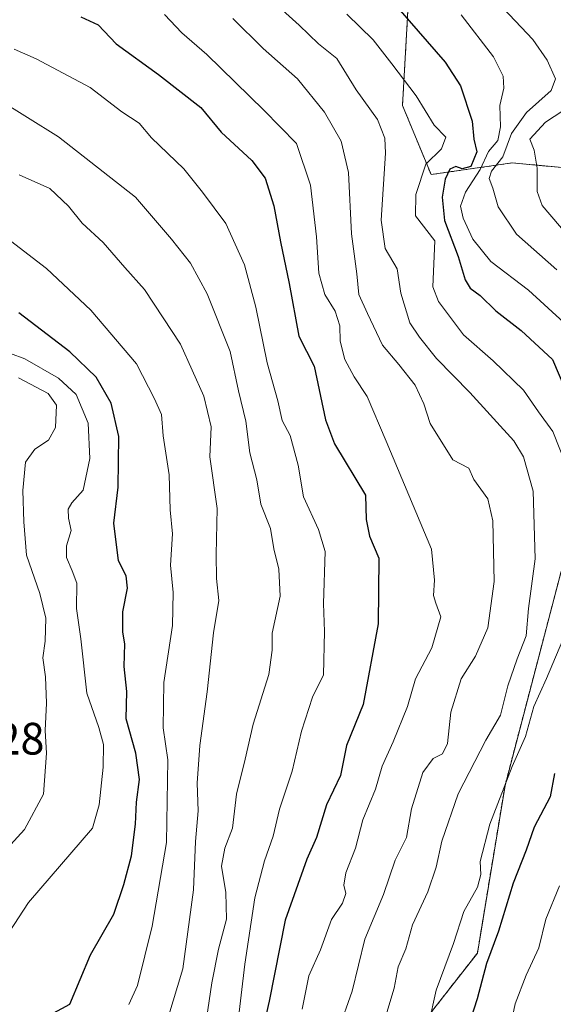
# Model space of a CAD drawing. Units: metres. Extents: x 637871 to 641323, y 4743693 to 4746076.
# Drawn here: x 639938 to 640056, y 4744984 to 4745201 of the extents above; entities that cross this region are included whole.
import ezdxf
from ezdxf.enums import TextEntityAlignment as Align

# ---------------------------------------------------------------- set-up
doc = ezdxf.new("R2010")
doc.units = ezdxf.units.M
doc.header["$MEASUREMENT"] = 0
doc.linetypes.add('TRAZOS', pattern=[0.75, 0.5, -0.25])
for name, color, linetype, lineweight in [('Arbolado forestal', 92, 'TRAZOS', 0), ('Arbolado forestal CxS', 92, 'Continuous', 0), ('Curva de nivel maestra', 36, 'Continuous', 30), ('Curva de nivel normal', 36, 'Continuous', 0), ('Rótulo de punto de cota en terreno', 19, 'Continuous', 0)]:
    doc.layers.add(name, color=color, linetype=linetype, lineweight=lineweight)
doc.styles.add('Arial', font='txt', dxfattribs={"height": 0.2})

# ---------------------------------------------------------------- blocks, each defined once
blk = doc.blocks.new('*U164')
at = {"layer": 'Curva de nivel normal', "color": 36, "linetype": 'Continuous', "lineweight": 0}
blk.add_polyline3d([(640045.26, 4745203.53, 790), (640051.78, 4745196.68, 790), (640054.91, 4745192.13, 790), (640056.76, 4745187.99, 790), (640055.79, 4745185.46, 790), (640050.35, 4745180.62, 790), (640047.1, 4745175.96, 790), (640045.13, 4745170.81, 790), (640042.62, 4745167.66, 790), (640042.1, 4745166.01, 790), (640042.92, 4745163.88, 790), (640044.15, 4745159.79, 790), (640048.17, 4745153.71, 790), (640057.09, 4745145.87, 790)], dxfattribs=at)
blk = doc.blocks.new('*U175')
at = {"layer": 'Curva de nivel normal', "color": 36, "linetype": 'Continuous', "lineweight": 0}
blk.add_polyline3d([(639993.61, 4745205.78, 810), (640000.14, 4745199.82, 810), (640004.44, 4745195.75, 810), (640008.48, 4745192.49, 810), (640012.74, 4745185.61, 810), (640017.49, 4745179.06, 810), (640019.11, 4745174.9, 810), (640019.24, 4745171.6, 810), (640018.27, 4745156.84, 810), (640019.13, 4745150.6, 810), (640021.78, 4745146.07, 810), (640022.59, 4745140.73, 810), (640024.62, 4745134.15, 810), (640026.74, 4745131.02, 810), (640030.49, 4745126.29, 810), (640037.84, 4745118.8, 810), (640047.58, 4745108.12, 810), (640049.75, 4745104.6, 810), (640051.88, 4745097.08, 810), (640052.26, 4745082.09, 810), (640050.82, 4745071.19, 810), (640050.32, 4745065.12, 810), (640048.31, 4745060.09, 810), (640046.28, 4745054.14, 810), (640044.6, 4745047.61, 810), (640041.43, 4745042.12, 810), (640035.29, 4745030.26, 810), (640031.7, 4745019.86, 810), (640030.4, 4745014.12, 810), (640028.56, 4745008.68, 810), (640025.23, 4745001.37, 810), (640023.76, 4744996.12, 810), (640022.06, 4744992.14, 810), (640021.13, 4744987.4, 810), (640019.29, 4744981.31, 810)], dxfattribs=at)
blk = doc.blocks.new('*U179')
at = {"layer": 'Curva de nivel normal', "color": 36, "linetype": 'Continuous', "lineweight": 0}
blk.add_polyline3d([(639970.4, 4745202.17, 820), (639974.25, 4745198.19, 820), (639979.76, 4745193.36, 820), (639992.34, 4745181.08, 820), (639999.56, 4745173.72, 820), (640002.65, 4745164.54, 820), (640004.02, 4745153.14, 820), (640004.52, 4745145.13, 820), (640005.83, 4745140.4, 820), (640008.14, 4745136.76, 820), (640009.13, 4745133.52, 820), (640009.22, 4745130.11, 820), (640010.24, 4745126.08, 820), (640012.31, 4745122.29, 820), (640015.16, 4745117.97, 820), (640019.42, 4745108.08, 820), (640029.36, 4745084.29, 820), (640030.05, 4745077.42, 820), (640029.83, 4745074.06, 820), (640030.36, 4745072.33, 820), (640031.47, 4745069.32, 820), (640029.46, 4745062.46, 820), (640025.83, 4745055.65, 820), (640024.06, 4745049.57, 820), (640020.96, 4745041.74, 820), (640018.5, 4745036.36, 820), (640017.06, 4745031.32, 820), (640014.26, 4745024.54, 820), (640012.58, 4745018.28, 820), (640010.48, 4745012.87, 820), (640010.04, 4745010.14, 820), (640010.44, 4745008.26, 820), (640009.71, 4745006.18, 820), (640007.34, 4745002.55, 820), (640004.88, 4744995.84, 820), (640002.33, 4744990.13, 820), (640000.84, 4744982.76, 820)], dxfattribs=at)
blk = doc.blocks.new('*U180')
at = {"layer": 'Curva de nivel normal', "color": 36, "linetype": 'Continuous', "lineweight": 0}
for points in [[(640046.33, 4744976.57, 795), (640047.87, 4744983.92, 795), (640050.3, 4744990.29, 795), (640053.1, 4744996.29, 795), (640054.68, 4745002.62, 795), (640057.64, 4745009.96, 795)], [(640058.61, 4745134.25, 795), (640050.84, 4745141.38, 795), (640042.5, 4745147.7, 795), (640038.49, 4745152.61, 795), (640036.38, 4745157.26, 795), (640035.83, 4745159.95, 795), (640036.92, 4745163.02, 795), (640040.13, 4745167.99, 795), (640041.95, 4745171.96, 795), (640044.01, 4745174.4, 795), (640044.6, 4745177.42, 795), (640044.49, 4745182.1, 795), (640045.35, 4745185.96, 795), (640045.25, 4745188.59, 795), (640043.07, 4745192.87, 795), (640035.93, 4745202.13, 795)]]:
    blk.add_polyline3d(points, dxfattribs=at)
blk = doc.blocks.new('*U188')
at = {"layer": 'Curva de nivel normal', "color": 36, "linetype": 'Continuous', "lineweight": 0}
blk.add_polyline3d([(640060.52, 4745182.32, 785), (640054.54, 4745178.42, 785), (640051.08, 4745174.7, 785), (640052.08, 4745172.29, 785), (640052.72, 4745168.34, 785), (640052.71, 4745163.19, 785), (640053.8, 4745160.04, 785), (640061.94, 4745150.57, 785)], dxfattribs=at)
blk = doc.blocks.new('*U197')
at = {"layer": 'Curva de nivel normal', "color": 36, "linetype": 'Continuous', "lineweight": 0}
blk.add_polyline3d([(639985.54, 4745201.32, 815), (639992.24, 4745194.74, 815), (639999.83, 4745188.03, 815), (640005.79, 4745180.66, 815), (640009.42, 4745174.28, 815), (640011.07, 4745167.38, 815), (640011.7, 4745153.83, 815), (640012.9, 4745144.96, 815), (640013.33, 4745140.44, 815), (640015.25, 4745136.22, 815), (640018.57, 4745129.29, 815), (640022.19, 4745125.02, 815), (640025.8, 4745120.47, 815), (640027.68, 4745116.29, 815), (640029.1, 4745112, 815), (640034.09, 4745103.95, 815), (640037.66, 4745102.12, 815), (640038.78, 4745099.65, 815), (640041.82, 4745095.35, 815), (640042.94, 4745090.47, 815), (640043.24, 4745077.11, 815), (640041.87, 4745066.88, 815), (640039.1, 4745060.62, 815), (640035.98, 4745055.62, 815), (640033.65, 4745048.29, 815), (640032.96, 4745041.42, 815), (640031.86, 4745039.14, 815), (640029.74, 4745038.08, 815), (640027.49, 4745034.96, 815), (640024.98, 4745026.96, 815), (640023.91, 4745020.62, 815), (640021.36, 4745015.62, 815), (640018.78, 4745008.04, 815), (640014.64, 4744998.23, 815), (640011.86, 4744986.76, 815), (640008.86, 4744978.24, 815)], dxfattribs=at)
blk = doc.blocks.new('*U199')
at = {"layer": 'Curva de nivel normal', "color": 36, "linetype": 'Continuous', "lineweight": 0}
for points in [[(640010.7, 4745202.25, 805), (640016.48, 4745196.59, 805), (640020.66, 4745191.29, 805), (640025.98, 4745184.28, 805), (640030.01, 4745177.8, 805), (640032.55, 4745175.17, 805), (640031.58, 4745172.54, 805), (640028.18, 4745169.22, 805), (640025.94, 4745162.52, 805), (640025.89, 4745157.76, 805), (640030.14, 4745152.29, 805), (640029.71, 4745142.11, 805), (640030.92, 4745138.92, 805), (640036.43, 4745131.55, 805), (640043.04, 4745125.78, 805), (640049.71, 4745119.34, 805), (640053.01, 4745114.54, 805), (640056.19, 4745110.24, 805), (640059.32, 4745102.44, 805)], [(640059.8, 4745067.57, 805), (640054.78, 4745055.75, 805), (640051.98, 4745049.57, 805), (640050.18, 4745042.96, 805), (640047.23, 4745036.29, 805), (640042.31, 4745023.62, 805), (640040.18, 4745015.34, 805), (640040.26, 4745012.49, 805), (640039.53, 4745009.67, 805), (640036.52, 4745004.29, 805), (640034.23, 4744997.29, 805), (640030.44, 4744986.96, 805), (640028.75, 4744979.29, 805)]]:
    blk.add_polyline3d(points, dxfattribs=at)
blk = doc.blocks.new('*U214')
at = {"layer": 'Curva de nivel maestra', "color": 36, "linetype": 'Continuous', "lineweight": 30}
for points in [[(640022.47, 4745203.06, 800), (640032.45, 4745191.71, 800), (640035.78, 4745186.5, 800), (640038.35, 4745178.67, 800), (640038.76, 4745174.72, 800), (640039.4, 4745171.9, 800), (640038.07, 4745168.66, 800), (640036.2, 4745168.15, 800), (640034.75, 4745168.69, 800), (640033.44, 4745168.07, 800), (640032.43, 4745165.88, 800), (640031.75, 4745161.9, 800), (640032.26, 4745156.79, 800), (640035.25, 4745148.79, 800), (640036.82, 4745143.68, 800), (640037.93, 4745141.85, 800), (640040.15, 4745140.24, 800), (640043.62, 4745136.84, 800), (640049.22, 4745132.46, 800), (640056.15, 4745126.1, 800), (640059.25, 4745118.69, 800)], [(640056.54, 4745034.74, 800), (640055.6, 4745029.65, 800), (640052.04, 4745022.96, 800), (640050.27, 4745017.85, 800), (640047.44, 4745010.59, 800), (640044.2, 4744999.98, 800), (640041.51, 4744992.87, 800), (640039.49, 4744985.06, 800), (640037.15, 4744977.78, 800)]]:
    blk.add_polyline3d(points, dxfattribs=at)

msp = doc.modelspace()

# ---------------------------------------------------------------- linework, layer by layer
at = {"layer": 'Arbolado forestal', "color": 92, "linetype": 'TRAZOS', "lineweight": 0}
msp.add_polyline3d([(640037.53, 4745376.31, 744.18), (640026.73, 4745326.61, 753.85), (640030.26, 4745249.67, 775.17), (640029.53, 4745227.42, 785.74), (640024.33, 4745205.69, 797.75), (640022.99, 4745182.15, 807.04), (640029.3, 4745166.9, 803.26), (640047.22, 4745169.46, 788.13), (640061.3, 4745168.18, 779.52), (640070.26, 4745150.24, 779.75), (640063.86, 4745101.57, 801.88), (640045.63, 4745032.15, 804.96), (640039.53, 4744995.16, 801.56), (640025.36, 4744977.02, 806.46), (640020.49, 4744970.85, 808.32)], dxfattribs=at)
at = {"layer": 'Arbolado forestal CxS', "color": 92, "linetype": 'Continuous', "lineweight": 0}
for points in [[(640026.73, 4745326.61, 753.85), (640030.26, 4745249.67, 775.17), (640029.53, 4745227.42, 785.74), (640024.33, 4745205.69, 797.75), (640022.99, 4745182.15, 807.04), (640029.3, 4745166.89, 803.26), (640047.22, 4745169.46, 788.13), (640061.3, 4745168.18, 779.52), (640070.26, 4745150.24, 779.75), (640063.86, 4745101.57, 801.88), (640045.63, 4745032.15, 804.96), (640039.53, 4744995.16, 801.56), (640025.36, 4744977.02, 806.46), (640020.49, 4744970.85, 808.32), (639968.64, 4744905.13, 830.69), (639939.72, 4744845.73, 830.58), (639923.08, 4744767.6, 832.87)], [(640025.36, 4744977.02, 806.46), (640039.53, 4744995.16, 801.56), (640045.63, 4745032.15, 804.96), (640063.86, 4745101.57, 801.88), (640070.26, 4745150.24, 779.75), (640061.3, 4745168.18, 779.52), (640047.22, 4745169.46, 788.13), (640029.3, 4745166.89, 803.26), (640022.99, 4745182.15, 807.04), (640024.33, 4745205.69, 797.75), (640029.53, 4745227.42, 785.74), (640030.26, 4745249.67, 775.17), (640026.73, 4745326.61, 753.85)]]:
    msp.add_polyline3d(points, dxfattribs=at)
at = {"layer": 'Curva de nivel maestra', "color": 36, "linetype": 'Continuous', "lineweight": 30}
for points in [[(639951.93, 4745201.68, 825), (639955.76, 4745199.96, 825), (639959.79, 4745195.71, 825), (639969.09, 4745188.95, 825), (639978.42, 4745181.66, 825), (639982.92, 4745176.28, 825), (639989.73, 4745169.97, 825), (639992.67, 4745166.1, 825), (639994.56, 4745160.01, 825), (639996.07, 4745152.09, 825), (639997.97, 4745142.86, 825), (640000.09, 4745131.21, 825), (640003.46, 4745124.63, 825), (640005.98, 4745112.82, 825), (640007.98, 4745107.52, 825), (640014.84, 4745096.16, 825), (640014.96, 4745090.82, 825), (640015.71, 4745087.14, 825), (640017.73, 4745082.27, 825), (640017.62, 4745067.82, 825), (640014.3, 4745049.96, 825), (640010.64, 4745040.96, 825), (640009.31, 4745034.3, 825), (640006.24, 4745027.89, 825), (640003.98, 4745020.68, 825), (640001.86, 4745015.89, 825), (639997.08, 4745002.39, 825), (639993.54, 4744984.57, 825), (639990.98, 4744973.31, 825)], [(639945.01, 4744981.47, 850), (639949.5, 4744983.91, 850), (639954.1, 4744994.74, 850), (639959.27, 4745003.71, 850), (639961.46, 4745010.31, 850), (639963.14, 4745016.62, 850), (639964.06, 4745023.62, 850), (639964.27, 4745028.48, 850), (639964.9, 4745033.45, 850), (639964.08, 4745039.28, 850), (639961.99, 4745046.86, 850), (639962.14, 4745052.83, 850), (639961.54, 4745058.35, 850), (639961.66, 4745063.35, 850), (639961.22, 4745065.96, 850), (639961.21, 4745070.46, 850), (639962.23, 4745075.64, 850), (639961.93, 4745078.38, 850), (639960.26, 4745081.7, 850), (639959.25, 4745089.97, 850), (639960.19, 4745097.96, 850), (639960.36, 4745109.08, 850), (639958.68, 4745116.43, 850), (639955.32, 4745122.19, 850), (639949.56, 4745127.76, 850), (639938.28, 4745136.4, 850)]]:
    msp.add_polyline3d(points, dxfattribs=at)
at = {"layer": 'Curva de nivel normal', "color": 36, "linetype": 'Continuous', "lineweight": 0}
for points in [[(639986.52, 4744979.02, 830), (639988.16, 4744992.69, 830), (639990.39, 4745007.32, 830), (639992.49, 4745015.5, 830), (639994.4, 4745020.98, 830), (639995.82, 4745026.87, 830), (639998.65, 4745035.25, 830), (640000.66, 4745044.11, 830), (640003.12, 4745051.64, 830), (640005.53, 4745056.57, 830), (640005.76, 4745066.1, 830), (640005.58, 4745072.27, 830), (640005.93, 4745083.77, 830), (640004.45, 4745088.56, 830), (640001.15, 4745095.81, 830), (639999.97, 4745102.79, 830), (639998.15, 4745109.35, 830), (639996.4, 4745112.63, 830), (639995.45, 4745116.96, 830), (639993.09, 4745125.36, 830), (639990.59, 4745137.63, 830), (639988.1, 4745146.97, 830), (639984, 4745156.07, 830), (639978.8, 4745162.99, 830), (639974.73, 4745168.14, 830), (639967.53, 4745175.02, 830), (639964.84, 4745178.2, 830), (639961.04, 4745180.76, 830), (639954, 4745186.1, 830), (639942.06, 4745192.4, 830), (639937.22, 4745194.59, 830)], [(639979.71, 4744980.62, 835), (639980.9, 4744988.62, 835), (639982.33, 4744996.04, 835), (639984.14, 4745002.66, 835), (639984.01, 4745008.54, 835), (639983.05, 4745014.35, 835), (639983.75, 4745018.33, 835), (639985.42, 4745022.74, 835), (639986.33, 4745030.24, 835), (639988.27, 4745037.96, 835), (639990.02, 4745045.62, 835), (639993.48, 4745056.62, 835), (639994.2, 4745061.96, 835), (639994.2, 4745065.7, 835), (639995.95, 4745073.9, 835), (639995.68, 4745079.84, 835), (639994.58, 4745084.3, 835), (639993.85, 4745088.84, 835), (639991.68, 4745094.2, 835), (639990.84, 4745099.54, 835), (639989.28, 4745105.48, 835), (639988.42, 4745112.5, 835), (639986.8, 4745119.21, 835), (639984.96, 4745127.89, 835), (639979.87, 4745140.58, 835), (639976.19, 4745147.35, 835), (639971.94, 4745152.64, 835), (639964, 4745161.89, 835), (639947.02, 4745175.24, 835), (639933.27, 4745183.72, 835)], [(639971.18, 4744980.71, 840), (639974.46, 4744991.68, 840), (639975.94, 4745002.59, 840), (639976.87, 4745009.1, 840), (639977.26, 4745019.8, 840), (639977.89, 4745026.54, 840), (639977.62, 4745032.64, 840), (639978.21, 4745040.96, 840), (639979.86, 4745052.8, 840), (639981.23, 4745065.78, 840), (639982.4, 4745072.94, 840), (639981.94, 4745077.8, 840), (639981.86, 4745083.06, 840), (639982.03, 4745093.23, 840), (639980.46, 4745104.66, 840), (639980.72, 4745111.26, 840), (639979.15, 4745118.02, 840), (639973.94, 4745129.47, 840), (639970.12, 4745135.32, 840), (639965.98, 4745141.52, 840), (639961.66, 4745146.39, 840), (639956.85, 4745151.9, 840), (639952.25, 4745156.2, 840), (639949.23, 4745159.93, 840), (639945.13, 4745163.79, 840), (639938.34, 4745166.84, 840)], [(639962.56, 4744983.83, 845), (639964.44, 4744988, 845), (639967.71, 4745001.06, 845), (639970.86, 4745019.51, 845), (639971.2, 4745037.78, 845), (639970.14, 4745044.84, 845), (639970.28, 4745054.86, 845), (639972.2, 4745067.4, 845), (639972.36, 4745074.68, 845), (639971.77, 4745080.7, 845), (639972.19, 4745087.62, 845), (639971.66, 4745092.96, 845), (639971.46, 4745100.62, 845), (639970.14, 4745109.29, 845), (639969.8, 4745114, 845), (639968.24, 4745117.43, 845), (639964.27, 4745125.14, 845), (639954.14, 4745137.01, 845), (639944.34, 4745146.2, 845), (639928.38, 4745158.41, 845)], [(639936.09, 4744999.8, 855), (639940.38, 4745006.32, 855), (639954.56, 4745022.7, 855), (639956.03, 4745027.84, 855), (639956.89, 4745036.18, 855), (639956.97, 4745041.13, 855), (639955.9, 4745044.92, 855), (639953.31, 4745052.47, 855), (639951.95, 4745064.5, 855), (639950.98, 4745071.18, 855), (639951.1, 4745076.77, 855), (639950.06, 4745079.45, 855), (639948.78, 4745082.44, 855), (639948.82, 4745085.02, 855), (639949.81, 4745088.34, 855), (639949.26, 4745091.13, 855), (639949.13, 4745093.09, 855), (639949.99, 4745094.45, 855), (639952.5, 4745097.29, 855), (639953.92, 4745104.29, 855), (639953.55, 4745112.07, 855), (639950.93, 4745118.34, 855), (639947, 4745122.01, 855), (639939.57, 4745126.28, 855), (639933.21, 4745128.62, 855)], [(639930.21, 4745012.37, 860), (639939.5, 4745022.45, 860), (639943.71, 4745030.24, 860), (639944.35, 4745039.22, 860), (639944.09, 4745044.22, 860), (639944.37, 4745050.28, 860), (639944.13, 4745056.08, 860), (639943.54, 4745060.32, 860), (639944.06, 4745063.93, 860), (639944.2, 4745069.07, 860), (639942.93, 4745074.47, 860), (639939.94, 4745082.9, 860), (639939.34, 4745090.28, 860), (639939.15, 4745097.22, 860), (639939.74, 4745103.44, 860), (639941.77, 4745106.29, 860), (639944.82, 4745108.29, 860), (639946.37, 4745111.07, 860), (639946.59, 4745116.04, 860), (639944.75, 4745118.62, 860), (639938.16, 4745122.03, 860)]]:
    msp.add_polyline3d(points, dxfattribs=at)

# ---------------------------------------------------------------- block references
at = {"layer": 'Curva de nivel maestra', "color": 36, "linetype": 'Continuous', "lineweight": 30}
msp.add_blockref('*U214', (0, 0), dxfattribs=at)
at = {"layer": 'Curva de nivel normal', "color": 36, "linetype": 'Continuous', "lineweight": 0}
for name in ['*U188', '*U164', '*U180', '*U199', '*U175', '*U197', '*U179']:
    msp.add_blockref(name, (0, 0), dxfattribs=at)

# ---------------------------------------------------------------- texts
at = {"layer": 'Rótulo de punto de cota en terreno', "color": 19, "linetype": 'Continuous', "lineweight": 0, "style": 'Arial'}
msp.add_text('872,28', height=7, dxfattribs=at).set_placement((639914.76, 4745036.76), align=Align.BOTTOM_LEFT)

doc.saveas('drawing.dxf')
